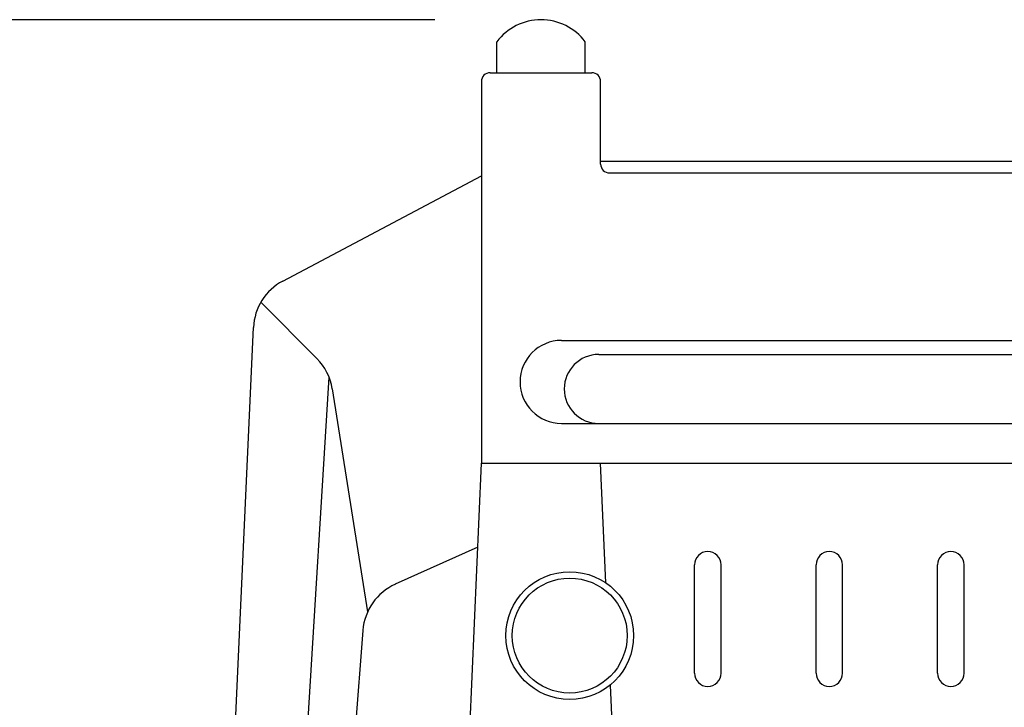
# Model space of a CAD drawing. Extents: x -980 to 1180, y -1469 to 1739.
# Drawn here: x -705 to -483, y 57 to 212 of the extents above; entities that cross this region are included whole.
import ezdxf

# ---------------------------------------------------------------- set-up
doc = ezdxf.new("R2010")
doc.units = 0
doc.header["$LTSCALE"] = 60.96
doc.layers.add('DATA', color=7, linetype='CONTINUOUS')
doc.layers.add('DIMNSIONS', color=7, linetype='CONTINUOUS')

msp = doc.modelspace()

# ---------------------------------------------------------------- linework, layer by layer
at = {"layer": 'DATA', "color": 7, "linetype": 'CONTINUOUS'}
for p, q in [((-597.45, 200.34), (-597.45, 207.34)), ((-577.45, 200.34), (-577.45, 207.34)), ((-600.95, 198.34), (-600.95, 112)), ((-598.95, 200.34), (-575.95, 200.34)), ((-573.95, 179.66), (-573.95, 198.34)), ((-573.95, 180.34), (-470.45, 180.34)), ((-645.89, 153.19), (-600.95, 177.01)), ((-571.95, 177.66), (-472.45, 177.66)), ((-650.83, 148.46), (-638.17, 135.69)), ((-660.34, -28), (-652.53, 142.72)), ((-582.81, 139.78), (-461.59, 139.78)), ((-574.4, 136.6), (-470, 136.6)), ((-645.06, -25.83), (-635.42, 131.47)), ((-634.71, 128.86), (-626.69, 78.37)), ((-582.81, 121), (-461.59, 121)), ((-606.82, -25.03), (-600.95, 112)), ((-600.95, 112), (-443.45, 112)), ((-572.79, 84.93), (-573.95, 112)), ((-601.76, 92.98), (-620.42, 84.61)), ((-552.7, 64.5), (-552.7, 89)), ((-546.7, 64.5), (-546.7, 89)), ((-525.2, 64.5), (-525.2, 89)), ((-519.2, 64.5), (-519.2, 89)), ((-497.7, 64.5), (-497.7, 89)), ((-491.7, 64.5), (-491.7, 89)), ((-627.77, 74.16), (-635.34, -24.44)), ((-571.8, 61.81), (-568.08, -25.03))]:
    msp.add_line(p, q, dxfattribs=at)
for radius in [14.45, 13]:
    msp.add_circle((-580.95, 73), radius, dxfattribs=at)
for centre, radius, start, end in [((-587.45, 199.84), 12.5, 36.8699, 143.1301), ((-598.95, 198.34), 2, 90, 180), ((-575.95, 198.34), 2, 0, 90), ((-571.95, 179.66), 2, 180, 270), ((-640.04, 142.15), 12.5, 117.9193, 177.3795), ((-582.81, 130.39), 9.39, 90, 270), ((-574.4, 128.8), 7.8, 90, 270), ((-647.05, 126.89), 12.5, 9.0253, 44.7264), ((-549.7, 89), 3, 0, 180), ((-522.2, 89), 3, 0, 180), ((-494.7, 89), 3, 0, 180), ((-615.3, 73.21), 12.5, 114.1627, 175.608), ((-549.7, 64.5), 3, 180, 0), ((-522.2, 64.5), 3, 180, 0), ((-494.7, 64.5), 3, 180, 0)]:
    msp.add_arc(centre, radius, start, end, dxfattribs=at)
at = {"layer": 'DIMNSIONS', "color": 7, "linetype": 'CONTINUOUS'}
for p, q in [((-611.45, 212.34), (-849, 212.34)), ((-611.96, 212.33), (-774, 212.33))]:
    msp.add_line(p, q, dxfattribs=at)

doc.saveas('drawing.dxf')
